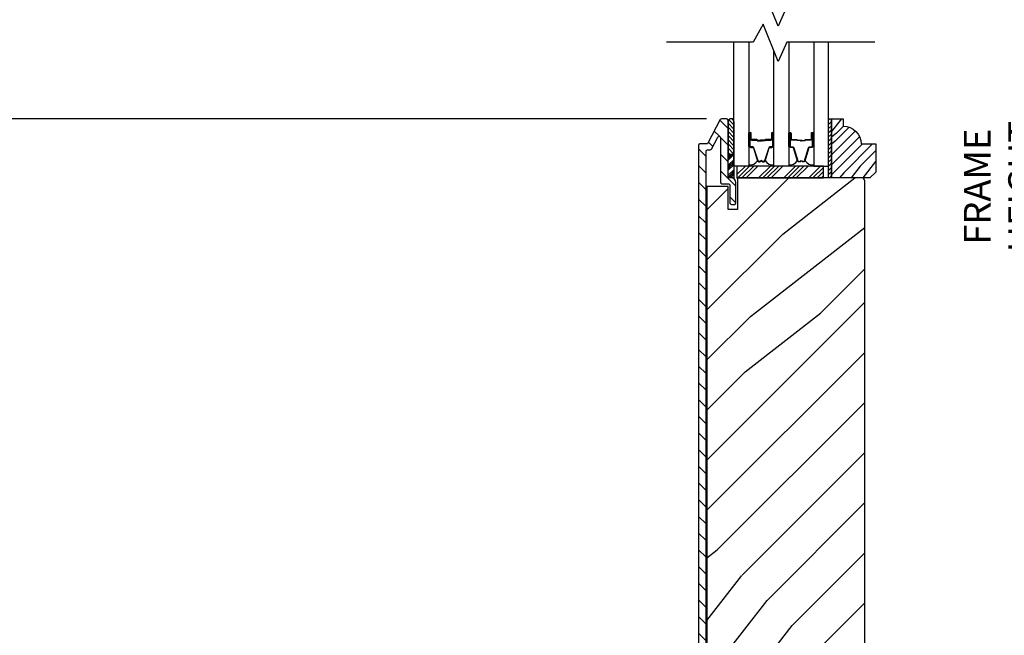
# Model space of a CAD drawing. Extents: x 0 to 169, y 0 to 209.
# Drawn here: x 6 to 17, y 139 to 145 of the extents above; entities that cross this region are included whole.
import ezdxf

# ---------------------------------------------------------------- set-up
doc = ezdxf.new("R2010")
doc.units = 0
doc.header["$LTSCALE"] = 6
doc.header["$MEASUREMENT"] = 0
doc.layers.get('0').update_dxf_attribs({"linetype": 'CONTINUOUS'})
doc.layers.get('Defpoints').update_dxf_attribs({"linetype": 'CONTINUOUS', "lineweight": 5})
doc.layers.add('A-ANNO-DIMS', color=3, linetype='CONTINUOUS')
doc.layers.add('A-DETL-CUT', color=6, linetype='CONTINUOUS')
doc.styles.add('SIMPLEX', font='SIMPLEX.shx', dxfattribs={"width": 0.75})
doc.dimstyles.new('Andersen Section', dxfattribs={"dimscale": 2.5, "dimtxt": 0.09375, "dimasz": 0.046875, "dimexe": 0.03125, "dimexo": 0.0625, "dimgap": 0.03125, "dimtad": 1, "dimdec": 5, "dimzin": 3, "dimdsep": 46, "dimlunit": 4, "dimtxsty": 'SIMPLEX', "dimblk": 'DOT', "dimcen": 0, "dimclrd": 256, "dimclre": 256, "dimadec": 0, "dimazin": 0, "dimtfac": 1, "dimtdec": 5, "dimtmove": 0, "dimatfit": 0, "dimldrblk": 'DOT', "dimfxl": 0, "dimfrac": 2, "dimtolj": 1, "dimtzin": 4, "dimlwd": -1, "dimlwe": -1, "dimarcsym": 0})

# ---------------------------------------------------------------- blocks, each defined once
blk = doc.blocks.new('_DOT')
at = {"color": 0, "linetype": 'ByBlock'}
blk.add_line((-0.5, 0), (-1, 0), dxfattribs=at)
at = {"color": 0, "linetype": 'ByBlock', "const_width": 0.5}
blk.add_lwpolyline([(-0.25, 0, 1), (0.25, 0, 1)], format="xyb", close=True, dxfattribs=at)
blk = doc.blocks.new('*D233')
at = {"layer": 'A-ANNO-DIMS', "transparency": 16777216}
for p, q in [((20.599, 151.643), (16.931, 151.643)), ((17.025, 135.222), (17.025, 151.503)), ((20.344, 135.081), (16.931, 135.081))]:
    blk.add_line(p, q, dxfattribs=at)
at = {"layer": 'Defpoints', "color": 0, "transparency": 16777216}
for p in [(17.025, 151.643), (20.787, 151.643), (20.532, 135.081)]:
    blk.add_point(p, dxfattribs=at)
at = {"layer": 'A-ANNO-DIMS', "transparency": 16777216, "xscale": 0.140625, "yscale": 0.140625, "zscale": 0.140625}
for p, rotation in [((17.025, 151.643), 90), ((17.025, 135.081), 270)]:
    blk.add_blockref('_DOT', p, dxfattribs=dict(at, rotation=rotation))
at = {"layer": 'A-ANNO-DIMS', "color": 0, "transparency": 16777216, "insert": (16.791, 143.362), "char_height": 0.28125, "attachment_point": 5, "rotation": 90, "style": 'SIMPLEX'}
blk.add_mtext('\\A1;FRAME HEIGHT', dxfattribs=at)
blk = doc.blocks.new('*D235')
at = {"layer": 'A-ANNO-DIMS', "transparency": 16777216}
for p, q in [((13.69, 146.08), (4.452, 146.08)), ((4.546, 145.94), (4.546, 144.221)), ((13.69, 144.08), (4.452, 144.08))]:
    blk.add_line(p, q, dxfattribs=at)
at = {"layer": 'Defpoints', "color": 0, "transparency": 16777216}
for p in [(13.877, 146.08), (4.546, 144.08), (13.877, 144.08)]:
    blk.add_point(p, dxfattribs=at)
at = {"layer": 'A-ANNO-DIMS', "transparency": 16777216, "xscale": 0.140625, "yscale": 0.140625, "zscale": 0.140625}
for p, rotation in [((4.546, 146.08), 90), ((4.546, 144.08), 270)]:
    blk.add_blockref('_DOT', p, dxfattribs=dict(at, rotation=rotation))
at = {"layer": 'A-ANNO-DIMS', "color": 0, "transparency": 16777216, "insert": (4.312, 145.08), "char_height": 0.2812, "attachment_point": 5, "rotation": 90, "style": 'SIMPLEX'}
blk.add_mtext('\\A1;DLO', dxfattribs=at)
blk = doc.blocks.new('*D236')
at = {"layer": 'A-ANNO-DIMS', "transparency": 16777216}
for p, q in [((13.69, 144.08), (4.452, 144.08)), ((4.546, 143.94), (4.546, 134.284)), ((7.679, 134.143), (4.452, 134.143))]:
    blk.add_line(p, q, dxfattribs=at)
at = {"layer": 'Defpoints', "color": 0, "transparency": 16777216}
for p in [(13.877, 144.08), (4.546, 134.143), (7.866, 134.143)]:
    blk.add_point(p, dxfattribs=at)
at = {"layer": 'A-ANNO-DIMS', "transparency": 16777216, "xscale": 0.140625, "yscale": 0.140625, "zscale": 0.140625}
for p, rotation in [((4.546, 144.08), 90), ((4.546, 134.143), 270)]:
    blk.add_blockref('_DOT', p, dxfattribs=dict(at, rotation=rotation))
at = {"layer": 'A-ANNO-DIMS', "color": 0, "transparency": 16777216, "insert": (4.238, 139.112), "char_height": 0.28125, "attachment_point": 5, "rotation": 90, "style": 'SIMPLEX'}
blk.add_mtext('\\A1;9 15/16"', dxfattribs=at)
blk = doc.blocks.new('*D237')
at = {"layer": 'A-ANNO-DIMS', "transparency": 16777216}
for p, q in [((7.605, 151.643), (3.845, 151.643)), ((3.939, 134.284), (3.939, 151.503)), ((7.679, 134.143), (3.845, 134.143))]:
    blk.add_line(p, q, dxfattribs=at)
at = {"layer": 'Defpoints', "color": 0, "transparency": 16777216}
for p in [(3.939, 151.643), (7.793, 151.643), (7.866, 134.143)]:
    blk.add_point(p, dxfattribs=at)
at = {"layer": 'A-ANNO-DIMS', "transparency": 16777216, "xscale": 0.140625, "yscale": 0.140625, "zscale": 0.140625}
for p, rotation in [((3.939, 151.643), 90), ((3.939, 134.143), 270)]:
    blk.add_blockref('_DOT', p, dxfattribs=dict(at, rotation=rotation))
at = {"layer": 'A-ANNO-DIMS', "color": 0, "transparency": 16777216, "insert": (3.705, 142.893), "char_height": 0.28125, "attachment_point": 5, "rotation": 90, "style": 'SIMPLEX'}
blk.add_mtext('\\A1;FRAME HEIGHT', dxfattribs=at)
blk = doc.blocks.new('*X76')
at = {"color": 0}
for p, q in [((93.334, 54.832), (93.346, 54.844)), ((93.334, 54.814), (93.363, 54.844)), ((93.334, 54.797), (93.381, 54.844)), ((93.334, 54.779), (93.397, 54.842)), ((93.334, 54.726), (93.397, 54.789)), ((93.334, 54.708), (93.397, 54.771)), ((93.334, 54.691), (93.397, 54.753)), ((93.334, 54.673), (93.397, 54.736)), ((93.334, 54.62), (93.397, 54.683)), ((93.334, 54.602), (93.397, 54.665)), ((93.343, 54.594), (93.397, 54.647)), ((93.361, 54.594), (93.397, 54.629))]:
    blk.add_line(p, q, dxfattribs=at)
blk = doc.blocks.new('*X75')
at = {"color": 0}
for p, q in [((10.136, 9.12), (10.151, 9.135)), ((10.136, 9.075), (10.167, 9.106)), ((10.136, 9.031), (10.167, 9.062)), ((10.136, 8.987), (10.167, 9.018)), ((10.136, 8.943), (10.167, 8.974)), ((10.136, 8.899), (10.167, 8.93)), ((10.136, 8.854), (10.167, 8.885)), ((10.136, 8.81), (10.167, 8.841)), ((10.136, 8.766), (10.167, 8.797)), ((10.136, 8.722), (10.167, 8.753)), ((10.136, 8.678), (10.167, 8.709)), ((10.136, 8.633), (10.167, 8.664)), ((10.136, 8.589), (10.167, 8.62)), ((10.136, 8.545), (10.167, 8.576)), ((10.145, 8.51), (10.167, 8.532))]:
    blk.add_line(p, q, dxfattribs=at)

msp = doc.modelspace()

# ---------------------------------------------------------------- hatches: boundary and pattern name
at = {"layer": 'A-DETL-CUT'}
h = msp.add_hatch(dxfattribs=at)
h.set_pattern_fill('ANSI31', color=256, angle=-90, style=0)
h.set_pattern_definition([(315, (-13.5167, 145.60583), (0.08838835, 0.08838835), [])])
h.paths.add_polyline_path([(13.686593, 143.737178, -0.414213562), (13.701593, 143.752178), (13.729469, 143.752178, 0.27845947), (13.742743, 143.760192), (13.809641, 143.8873, -0.782983694), (13.839093, 143.880023), (13.839093, 143.408178, 0.414213562), (13.854093, 143.393178), (13.923593, 143.393178, -0.414213562), (13.938593, 143.378178), (13.938593, 143.190178, 0.414213562), (13.953593, 143.175178), (13.985593, 143.175178, 0.414213562), (14.000593, 143.190178), (14.000593, 143.405178, 0.414213562), (13.950593, 143.455178), (13.934093, 143.455178, -0.414213562), (13.919093, 143.470178), (13.919093, 144.065178, 0.414213562), (13.904093, 144.080178), (13.850149, 144.080178, 0.27845947), (13.836876, 144.072164), (13.705311, 143.822192, -0.27845947), (13.692037, 143.814178), (13.621593, 143.814178, 0.414213562), (13.606593, 143.799178), (13.606593, 136.095803, 0.414213562), (13.622218, 136.080178), (13.950593, 136.080178, 0.414213562), (14.000593, 136.130178), (14.000593, 136.345178, 0.414213562), (13.985593, 136.360178), (13.953593, 136.360178, 0.414213562), (13.938593, 136.345178), (13.938593, 136.157178, -0.414213562), (13.923593, 136.142178), (13.701593, 136.142178, -0.414213562), (13.686593, 136.157178)])
h = msp.add_hatch(dxfattribs=at)
h.set_pattern_fill('ANSI31', color=256, scale=0.25, style=0)
h.set_pattern_definition([(315, (1.249787, 144.241133), (-0.02209709, -0.02209709), [])])
h.paths.add_polyline_path([(13.981593, 144.050034), (13.981593, 143.706284), (13.919093, 143.706284), (13.919093, 143.712284, 1), (13.919093, 143.742284), (13.919093, 143.805284, 1), (13.919093, 143.835284), (13.919093, 143.898284, 1), (13.919093, 143.928284), (13.919093, 143.991284, 1), (13.919093, 144.021284), (13.919093, 144.050034, -1.000077198)])
h = msp.add_hatch(dxfattribs=at)
h.set_pattern_fill('PGRAIN', color=256, scale=0.025, angle=135, style=0)
h.set_pattern_definition([(225, (-638.08865, 430.65974), (-0.5303301, 0.5303301), [0.4, -2.6]), (225, (-638.1417, 430.7128), (-0.5303301, 0.5303301), [0.571809, -2.428191]), (225, (-638.1947, 430.7658), (-0.5303301, 0.5303301), [0.7286816, -2.2713184]), (225, (-638.24775, 430.81884), (-0.5303301, 0.5303301), [0.7286816, -2.2713184]), (225, (-638.3008, 430.8719), (-0.5303301, 0.5303301), [0.571809, -2.428191]), (225, (-638.3538, 430.9249), (-0.5303301, 0.5303301), [0.4, -2.6]), (225, (-638.40684, 430.97794), (-0.5303301, 0.5303301), [0.526157, -2.473843]), (225, (-638.4599, 431.031), (-0.5303301, 0.5303301), [2.1431276, -0.8568724]), (225, (-638.5129, 431.084), (-0.5303301, 0.5303301), [1.9713184, -1.0286816]), (225, (-638.56594, 431.13704), (-0.5303301, 0.5303301), [0.3096072, -2.6903928]), (225, (-638.619, 430.0587), (-0.5303301, 0.5303301), [0.2286816, -2.7713184]), (225, (-638.7275, 430.0751), (-0.5303301, 0.5303301), [0.270117, -2.729883]), (225, (-638.8913, 430.0174), (-0.5303301, 0.5303301), [0.1137795, -2.8862204]), (225, (-638.9962, 430.1222), (-0.5303301, 0.5303301), [0.1137795, -2.8862204]), (225, (-638.9385, 430.286), (-0.5303301, 0.5303301), [0.270117, -2.729883]), (225, (-638.95485, 430.3946), (-0.5303301, 0.5303301), [0.2286816, -2.7713184]), (225, (-638.938, 430.48215), (-0.5303301, 0.5303301), [0.4026647, -2.5973353]), (225, (-638.9086, 430.759), (-0.5303301, 0.5303301), [1.3903928, -1.6096072]), (225, (-639.0989, 429.6495), (-0.5303301, 0.5303301), [0.0713184, -2.9286816]), (225, (-639.1519, 429.70255), (-0.5303301, 0.5303301), [0.1715288, -2.8284713]), (225, (-639.20494, 429.7556), (-0.5303301, 0.5303301), [0.3364658, -2.6635343]), (225, (-639.258, 429.8086), (-0.5303301, 0.5303301), [0.542637, -2.457363]), (225, (-639.311, 429.86165), (-0.5303301, 0.5303301), [0.714446, -2.285554]), (225, (-639.36404, 429.9147), (-0.5303301, 0.5303301), [0.8713184, -2.1286816]), (225, (-639.3465, 430.0383), (-0.5303301, 0.5303301), [0.971178, -2.028822]), (225, (-639.6444, 429.10396), (-0.5303301, 0.5303301), [0.1997897, -2.8002103]), (225, (-639.7148, 429.168), (-0.5303301, 0.5303301), [0.3557178, -2.6442822]), (225, (-639.8892, 429.1067), (-0.5303301, 0.5303301), [0.2286816, -2.7713184]), (225, (-639.9977, 429.1231), (-0.5303301, 0.5303301), [0.270117, -2.729883]), (225, (-640.1615, 429.0654), (-0.5303301, 0.5303301), [0.1137795, -2.8862204]), (225, (-640.26636, 429.17024), (-0.5303301, 0.5303301), [0.1137795, -2.8862204]), (225, (-640.2087, 429.334), (-0.5303301, 0.5303301), [0.270117, -2.729883]), (225, (-640.22504, 429.4426), (-0.5303301, 0.5303301), [0.2286816, -2.7713184]), (217.874984, (-638.763, 430.3036), (-2.12132033, -2.12132035), [0.2953913, -5.751302]), (217.874984, (-638.7051, 430.46755), (-2.12132033, -2.12132035), [0.295661, -5.7510324]), (217.874984, (-638.63665, 430.64207), (-2.12132033, -2.12132035), [0.403113, -5.6435804]), (217.874984, (-638.7789, 430.6059), (-2.12132033, -2.12132035), [0.2015564, -5.845137]), (217.874984, (-638.78068, 429.897), (-2.12132033, -2.12132035), [0.403113, -5.6435804]), (217.874984, (-638.91853, 429.88406), (-2.12132033, -2.12132035), [0.295661, -5.7510324]), (217.874984, (-638.97177, 429.93693), (-2.12132033, -2.12132035), [0.2953913, -5.751302]), (217.874984, (-640.0332, 429.3516), (-2.12132033, -2.12132035), [0.2953913, -5.751302]), (217.874984, (-639.9753, 429.51555), (-2.12132033, -2.12132035), [0.295661, -5.7510324]), (217.874984, (-639.90684, 429.69008), (-2.12132033, -2.12132035), [0.403113, -5.6435804]), (217.874984, (-639.89177, 429.77586), (-2.12132033, -2.12132035), [0.2015564, -5.845137]), (217.874984, (-639.9713, 428.72404), (-2.12132033, -2.12132035), [0.3023347, -5.7443586]), (217.874984, (-639.7857, 428.9627), (-2.12132033, -2.12132035), [0.6046693, -5.442024]), (217.874984, (-639.96636, 428.91646), (-2.12132033, -2.12132035), [0.4429883, -5.603705]), (217.874984, (-640.05087, 428.945), (-2.12132033, -2.12132035), [0.403113, -5.6435804]), (217.874984, (-640.1887, 428.93207), (-2.12132033, -2.12132035), [0.295661, -5.7510324]), (217.874984, (-640.24196, 428.98494), (-2.12132033, -2.12132035), [0.2953913, -5.751302]), (52.125016, (-639.25798, 429.8086), (2.12132035, 2.12132033), [0.2953913, -5.751302]), (232.125016, (-638.3715, 430.3769), (-2.12132035, -2.12132033), [0.403113, -5.6435804]), (232.125016, (-638.546, 430.30845), (-2.12132035, -2.12132033), [0.295661, -5.7510324]), (232.125016, (-638.70997, 430.25055), (-2.12132035, -2.12132033), [0.2953913, -5.751302]), (52.125016, (-639.311, 429.86165), (2.12132035, 2.12132033), [0.295661, -5.7510324]), (52.125016, (-639.36404, 429.91468), (2.12132035, 2.12132033), [0.403113, -5.6435804]), (52.125016, (-639.34646, 430.03832), (2.12132035, 2.12132033), [0.2015564, -5.845137]), (232.125016, (-638.78487, 430.9181), (-2.12132035, -2.12132033), [0.2015564, -5.845137]), (52.125016, (-639.52054, 429.1218), (2.12132035, 2.12132033), [0.6046693, -5.442024]), (52.125016, (-639.64443, 429.10396), (2.12132035, 2.12132033), [0.6046693, -5.442024]), (52.125016, (-639.71483, 429.168), (2.12132035, 2.12132033), [0.4429883, -5.603705]), (232.125016, (-639.64168, 429.4249), (-2.12132035, -2.12132033), [0.403113, -5.6435804]), (232.125016, (-639.8162, 429.35646), (-2.12132035, -2.12132033), [0.295661, -5.7510324]), (232.125016, (-639.98016, 429.29856), (-2.12132035, -2.12132033), [0.2953913, -5.751302]), (52.125016, (-640.52816, 428.85662), (2.12132035, 2.12132033), [0.2953913, -5.751302]), (52.125016, (-640.5812, 428.90965), (2.12132035, 2.12132033), [0.295661, -5.7510324]), (52.125016, (-640.63423, 428.9627), (2.12132035, 2.12132033), [0.403113, -5.6435804]), (52.125016, (-640.68726, 429.01572), (2.12132035, 2.12132033), [0.3023347, -5.7443586]), (225, (-638.9307, 430.05675), (-0.5303301, 0.5303301), [0.1137795, -2.8862204]), (225, (-638.9577, 430.0838), (-0.5303301, 0.5303301), [0.1137795, -2.8862204]), (225, (-640.2009, 429.10476), (-0.5303301, 0.5303301), [0.1137795, -2.8862204]), (225, (-640.2279, 429.1318), (-0.5303301, 0.5303301), [0.1137795, -2.8862204]), (232.125016, (-638.8361, 430.17834), (-2.12132035, -2.12132033), [0.154039, -5.8926543]), (217.874984, (-638.8361, 430.17834), (-2.12132033, -2.12132035), [0.154039, -5.8926543]), (52.125016, (-639.13273, 429.88172), (2.12132035, 2.12132033), [0.154039, -5.8926543]), (217.874984, (-639.01114, 429.9763), (-2.12132033, -2.12132035), [0.154039, -5.8926543]), (232.125016, (-640.1063, 429.22635), (-2.12132035, -2.12132033), [0.154039, -5.8926543]), (217.874984, (-640.1063, 429.22635), (-2.12132033, -2.12132035), [0.154039, -5.8926543]), (52.125016, (-640.4029, 428.92973), (2.12132035, 2.12132033), [0.154039, -5.8926543]), (217.874984, (-640.28133, 429.0243), (-2.12132033, -2.12132035), [0.154039, -5.8926543])])
h.paths.add_polyline_path([(15.482735, 143.517178), (15.420735, 143.455178), (15.013735, 143.455178), (15.013735, 144.080178), (15.138735, 144.080178), (15.138735, 144.002178, -0.414213562), (15.326735, 143.814178), (15.482735, 143.814178)])
for points in [[(14.274436, 143.855678), (14.273636, 143.846678), (14.268636, 143.846678), (14.267836, 143.855678)], [(14.689893, 143.855678), (14.696493, 143.855678), (14.695693, 143.846678), (14.690693, 143.846678)]]:
    msp.add_hatch(color=256, dxfattribs=at).paths.add_polyline_path(points)
h = msp.add_hatch(dxfattribs=at)
h.set_pattern_fill('PGRAIN', color=256, scale=0.125, angle=45, style=0)
h.set_pattern_definition([(45, (-13.782, 145.871), (-2.65165, 2.65165), [2, -13]), (45, (-14.047, 146.136), (-2.65165, 2.65165), [2.859, -12.141]), (45, (-14.3122, 146.4013), (-2.65165, 2.65165), [3.6434, -11.3566]), (45, (-14.5774, 146.6665), (-2.65165, 2.65165), [3.6434, -11.3566]), (45, (-14.8425, 146.9317), (-2.65165, 2.65165), [2.859, -12.141]), (45, (-15.1077, 147.197), (-2.65165, 2.65165), [2, -13]), (45, (-15.373, 147.462), (-2.65165, 2.65165), [2.6308, -12.3692]), (45, (-15.638, 147.727), (-2.65165, 2.65165), [10.7156, -4.2844]), (45, (-15.903, 147.9923), (-2.65165, 2.65165), [9.8566, -5.1434]), (45, (-16.1683, 148.2575), (-2.65165, 2.65165), [1.548, -13.452]), (45, (-10.7767, 148.5226), (-2.65165, 2.65165), [1.1434, -13.8566]), (45, (-10.8585, 149.0654), (-2.65165, 2.65165), [1.3506, -13.6494]), (45, (-10.57, 149.8844), (-2.65165, 2.65165), [0.5689, -14.4311]), (45, (-11.0943, 150.4086), (-2.65165, 2.65165), [0.5689, -14.4311]), (45, (-11.9133, 150.1202), (-2.65165, 2.65165), [1.3506, -13.6494]), (45, (-12.456, 150.202), (-2.65165, 2.65165), [1.1434, -13.8566]), (45, (-12.894, 150.1177), (-2.65165, 2.65165), [2.0133, -12.9867]), (45, (-14.2782, 149.971), (-2.65165, 2.65165), [6.952, -8.048]), (45, (-8.7307, 150.922), (-2.65165, 2.65165), [0.3566, -14.6434]), (45, (-8.996, 151.1873), (-2.65165, 2.65165), [0.8576, -14.1424]), (45, (-9.261, 151.4525), (-2.65165, 2.65165), [1.6823, -13.3177]), (45, (-9.5262, 151.7176), (-2.65165, 2.65165), [2.7132, -12.2868]), (45, (-9.7914, 151.9828), (-2.65165, 2.65165), [3.5722, -11.4278]), (45, (-10.0565, 152.248), (-2.65165, 2.65165), [4.3566, -10.6434]), (45, (-10.6748, 152.16), (-2.65165, 2.65165), [4.8559, -10.1441]), (45, (-6.003, 153.65), (-2.65165, 2.65165), [0.999, -14.001]), (45, (-6.323, 154.002), (-2.65165, 2.65165), [1.7786, -13.2214]), (45, (-6.0167, 154.8736), (-2.65165, 2.65165), [1.1434, -13.8566]), (45, (-6.0985, 155.4164), (-2.65165, 2.65165), [1.3506, -13.6494]), (45, (-5.81, 156.2353), (-2.65165, 2.65165), [0.5689, -14.4311]), (45, (-6.3344, 156.7596), (-2.65165, 2.65165), [0.5689, -14.4311]), (45, (-7.1533, 156.471), (-2.65165, 2.65165), [1.3506, -13.6494]), (45, (-7.696, 156.553), (-2.65165, 2.65165), [1.1434, -13.8566]), (52.125, (-12.001, 149.2428), (10.6066, 10.6066), [1.477, -28.7565]), (52.125, (-12.8209, 148.9533), (10.6066, 10.6066), [1.4783, -28.7552]), (52.125, (-13.6935, 148.611), (10.6066, 10.6066), [2.0156, -28.2179]), (52.125, (-13.5126, 149.3222), (10.6066, 10.6066), [1.0078, -29.2257]), (52.125, (-9.9681, 149.3312), (10.6066, 10.6066), [2.0156, -28.2179]), (52.125, (-9.9035, 150.0204), (10.6066, 10.6066), [1.4783, -28.7552]), (52.125, (-10.1678, 150.2866), (10.6066, 10.6066), [1.477, -28.7565]), (52.125, (-7.2411, 155.5937), (10.6066, 10.6066), [1.477, -28.7565]), (52.125, (-8.061, 155.3043), (10.6066, 10.6066), [1.4783, -28.7552]), (52.125, (-8.9335, 154.962), (10.6066, 10.6066), [2.0156, -28.2179]), (52.125, (-9.3624, 154.8866), (10.6066, 10.6066), [1.0078, -29.2257]), (52.125, (-4.1033, 155.2844), (10.6066, 10.6066), [1.5117, -28.7218]), (52.125, (-5.2966, 154.3563), (10.6066, 10.6066), [3.0233, -27.2101]), (52.125, (-5.0654, 155.2596), (10.6066, 10.6066), [2.2149, -28.0185]), (52.125, (-5.2082, 155.6821), (10.6066, 10.6066), [2.0156, -28.2179]), (52.125, (-5.1435, 156.3714), (10.6066, 10.6066), [1.4783, -28.7552]), (52.125, (-5.4079, 156.6376), (10.6066, 10.6066), [1.477, -28.7565]), (217.875, (-9.5262, 151.7176), (-10.6066, -10.6066), [1.477, -28.7565]), (37.875, (-12.3677, 147.2852), (10.6066, 10.6066), [2.0156, -28.2179]), (37.875, (-12.0254, 148.1578), (10.6066, 10.6066), [1.4783, -28.7552]), (37.875, (-11.736, 148.9776), (10.6066, 10.6066), [1.477, -28.7565]), (217.875, (-9.7914, 151.9828), (-10.6066, -10.6066), [1.4783, -28.7552]), (217.875, (-10.0565, 152.248), (-10.6066, -10.6066), [2.0156, -28.2179]), (217.875, (-10.6748, 152.16), (-10.6066, -10.6066), [1.0078, -29.2257]), (37.875, (-15.0737, 149.3521), (10.6066, 10.6066), [1.0078, -29.2257]), (217.875, (-6.092, 153.0305), (-10.6066, -10.6066), [3.0233, -27.2101]), (217.875, (-6.003, 153.65), (-10.6066, -10.6066), [3.0233, -27.2101]), (217.875, (-6.323, 154.002), (-10.6066, -10.6066), [2.2149, -28.0185]), (37.875, (-7.6077, 153.6362), (10.6066, 10.6066), [2.0156, -28.2179]), (37.875, (-7.2654, 154.5088), (10.6066, 10.6066), [1.4783, -28.7552]), (37.875, (-6.976, 155.3286), (10.6066, 10.6066), [1.477, -28.7565]), (217.875, (-4.7663, 158.0686), (-10.6066, -10.6066), [1.477, -28.7565]), (217.875, (-5.0314, 158.3338), (-10.6066, -10.6066), [1.4783, -28.7552]), (217.875, (-5.2966, 158.599), (-10.6066, -10.6066), [2.0156, -28.2179]), (217.875, (-5.5617, 158.864), (-10.6066, -10.6066), [1.5117, -28.7218]), (45, (-10.767, 150.081), (-2.65165, 2.65165), [0.5689, -14.4311]), (45, (-10.902, 150.2163), (-2.65165, 2.65165), [0.5689, -14.4311]), (45, (-6.007, 156.432), (-2.65165, 2.65165), [0.5689, -14.4311]), (45, (-6.142, 156.5672), (-2.65165, 2.65165), [0.5689, -14.4311]), (37.875, (-11.3748, 149.6083), (10.6066, 10.6066), [0.7702, -29.4633]), (52.125, (-11.3748, 149.6083), (10.6066, 10.6066), [0.7702, -29.4633]), (217.875, (-9.8918, 151.0914), (-10.6066, -10.6066), [0.7702, -29.4633]), (52.125, (-10.3646, 150.4835), (10.6066, 10.6066), [0.7702, -29.4633]), (37.875, (-6.6149, 155.9593), (10.6066, 10.6066), [0.7702, -29.4633]), (52.125, (-6.6149, 155.9593), (10.6066, 10.6066), [0.7702, -29.4633]), (217.875, (-5.1318, 157.4424), (-10.6066, -10.6066), [0.7702, -29.4633]), (52.125, (-5.6047, 156.8344), (10.6066, 10.6066), [0.7702, -29.4633])])
edge = h.paths.add_edge_path()
edge.add_line((14.939593, 136.330178), (15.017593, 136.330178))
edge.add_line((15.017593, 136.330178), (15.017593, 136.080178))
edge.add_line((15.017593, 136.080178), (15.335593, 136.080178))
edge.add_arc((15.335593, 136.111178), 0.031, 270, 360)
edge.add_line((15.366593, 136.111178), (15.366593, 143.424178))
edge.add_arc((15.335593, 143.424178), 0.031, 360, 450)
edge.add_line((15.335593, 143.455178), (14.018093, 143.455178))
edge.add_line((14.018093, 143.455178), (14.018093, 143.120178))
edge.add_line((14.018093, 143.120178), (13.919093, 143.120178))
edge.add_line((13.919093, 143.120178), (13.919093, 143.364928))
edge.add_line((13.919093, 143.364928), (13.694718, 143.364928))
edge.add_line((13.694718, 143.364928), (13.694718, 136.170178))
edge.add_line((13.694718, 136.170178), (13.919093, 136.170178))
edge.add_line((13.919093, 136.170178), (13.919093, 136.415178))
edge.add_line((13.919093, 136.415178), (14.018093, 136.415178))
edge.add_line((14.018093, 136.415178), (14.018093, 136.080178))
edge.add_line((14.018093, 136.080178), (14.103093, 136.080178))
edge.add_line((14.103093, 136.080178), (14.939593, 136.080178))
edge.add_line((14.939593, 136.080178), (14.939593, 136.330178))

# ---------------------------------------------------------------- linework, layer by layer
for p, q in [((13.919593, 144.051314), (13.919593, 143.706284)), ((13.981593, 144.051314), (13.981593, 143.706284)), ((13.919093, 143.989059), (13.919093, 143.649174)), ((14.274436, 143.855678), (14.267836, 143.855678)), ((14.268636, 143.846678), (14.267836, 143.855678)), ((14.273636, 143.846678), (14.268636, 143.846678)), ((14.274436, 143.855678), (14.273636, 143.846678)), ((14.689893, 143.855678), (14.696493, 143.855678)), ((14.689893, 143.855678), (14.690693, 143.846678)), ((14.690693, 143.846678), (14.695693, 143.846678)), ((14.695693, 143.846678), (14.696493, 143.855678)), ((13.919593, 143.706284), (13.981593, 143.706284)), ((14.013093, 143.491018), (14.102254, 143.580178)), ((14.021448, 143.455178), (14.146448, 143.580178)), ((14.065642, 143.455178), (14.190642, 143.580178)), ((14.109836, 143.455178), (14.234836, 143.580178)), ((14.242419, 143.455178), (14.367419, 143.580178)), ((14.286613, 143.455178), (14.411613, 143.580178)), ((14.330807, 143.455178), (14.455807, 143.580178)), ((14.375001, 143.455178), (14.500001, 143.580178)), ((14.507584, 143.455178), (14.632584, 143.580178)), ((14.551778, 143.455178), (14.676778, 143.580178)), ((14.595972, 143.455178), (14.720972, 143.580178)), ((14.640166, 143.455178), (14.765166, 143.580178)), ((14.772749, 143.455178), (14.897749, 143.580178)), ((14.816943, 143.455178), (14.928441, 143.566676)), ((14.861137, 143.455178), (14.928441, 143.522482)), ((14.905331, 143.455178), (14.928441, 143.478287))]:
    msp.add_line(p, q, dxfattribs=at)
for points in [[(15.472154, 145.267928), (14.540657, 145.267928), (14.450564, 145.062002), (14.291625, 145.455971), (14.185382, 145.267928), (13.267939, 145.267928)], [(15.472154, 144.892928), (14.540657, 144.892928), (14.450564, 144.687002), (14.291625, 145.080971), (14.185382, 144.892928), (13.267939, 144.892928)], [(14.138641, 144.892928), (14.138641, 143.580178), (13.981593, 143.580178), (13.981593, 144.892928)], [(14.560688, 144.892928), (14.560688, 143.580178), (14.403641, 143.580178), (14.403641, 144.803312)], [(14.825688, 144.892928), (14.825688, 143.580178), (14.982735, 143.580178), (14.982735, 144.892928)], [(15.013735, 144.080178), (15.013735, 143.455178), (14.982735, 143.455178), (14.982735, 144.080178), (15.013735, 144.080178)]]:
    msp.add_lwpolyline(points, dxfattribs=at)
for points in [[(13.686593, 136.157178), (13.686593, 143.737178, -0.414213562), (13.701593, 143.752178), (13.729469, 143.752178, 0.27845947), (13.742743, 143.760192), (13.809641, 143.8873, -0.782983694), (13.839093, 143.880023), (13.839093, 143.408178, 0.414213562), (13.854093, 143.393178), (13.923593, 143.393178, -0.414213562), (13.938593, 143.378178), (13.938593, 143.190178, 0.414213562), (13.953593, 143.175178), (13.985593, 143.175178, 0.414213562), (14.000593, 143.190178), (14.000593, 143.405178, 0.414213562), (13.950593, 143.455178), (13.934093, 143.455178, -0.414213562), (13.919093, 143.470178), (13.919093, 144.065178, 0.414213562), (13.904093, 144.080178), (13.850149, 144.080178, 0.27845947), (13.836876, 144.072164), (13.705311, 143.822192, -0.27845947), (13.692037, 143.814178)], [(13.692037, 143.814178), (13.621593, 143.814178, 0.414213562), (13.606593, 143.799178), (13.606593, 136.095803, 0.414213562)]]:
    msp.add_lwpolyline(points, format="xyb", dxfattribs=at)
for points in [[(15.013735, 143.455178), (15.013735, 144.080178), (15.138735, 144.080178), (15.138735, 144.002178, -0.414213562), (15.326735, 143.814178), (15.482735, 143.814178), (15.482735, 143.517178), (15.420735, 143.455178)], [(14.148641, 143.789678, -1), (14.138641, 143.789678), (14.138641, 143.928678, -1), (14.148641, 143.928678)], [(14.18246, 143.782678), (14.160139, 143.782678, -0.41421674), (14.153139, 143.789678), (14.153141, 143.928678, -0.414213562), (14.155141, 143.930678), (14.157141, 143.930678, -0.414213562), (14.159141, 143.928678), (14.159141, 143.865178, 0.414213562), (14.168641, 143.855678), (14.224631, 143.855678, -0.414213562), (14.226631, 143.853678), (14.226631, 143.853178, 0.414213562), (14.233131, 143.846678), (14.281131, 143.846678), (14.281131, 143.851178), (14.233131, 143.851178, -0.414213562), (14.231131, 143.853178), (14.231131, 143.853678, 0.414213562), (14.224631, 143.860178), (14.168641, 143.860178, -0.414213562), (14.163641, 143.865178), (14.163641, 143.928678, 0.414213562), (14.157141, 143.935178), (14.155141, 143.935178, 0.414213562), (14.148641, 143.928678), (14.148641, 143.789678, 0.414213638), (14.160141, 143.778178), (14.182451, 143.778178, -0.329750547), (14.189146, 143.773225), (14.23192, 143.633316, 0.329750547), (14.242917, 143.625178), (14.25513, 143.625178, 0.198912367), (14.261847, 143.627961), (14.2676, 143.633714, -0.414213562), (14.274671, 143.633714), (14.280424, 143.627961, 0.198912367), (14.287142, 143.625178), (14.299354, 143.625178, 0.329750547), (14.310352, 143.633316), (14.353126, 143.773225, -0.329750547), (14.35982, 143.778178), (14.382141, 143.778178, 0.414213638), (14.393641, 143.789678), (14.393641, 143.928678, 0.414213562), (14.387141, 143.935178), (14.385141, 143.935178, 0.414213562), (14.378641, 143.928678), (14.378641, 143.865178, -0.414213562), (14.373641, 143.860178), (14.316631, 143.860178, 0.276983965), (14.310896, 143.856737, -0.276983965), (14.309131, 143.855678), (14.261131, 143.855678), (14.261131, 143.851178), (14.309131, 143.851178, 0.276983965), (14.314866, 143.854619, -0.276983965), (14.316631, 143.855678), (14.373641, 143.855678, 0.414213562), (14.383141, 143.865178), (14.383141, 143.928678, -0.414213562), (14.385141, 143.930678), (14.387141, 143.930678, -0.414213562), (14.389141, 143.928678), (14.389142, 143.789678, -0.41421674), (14.382142, 143.782678), (14.359812, 143.782678, 0.329750547), (14.348814, 143.774541), (14.306048, 143.634632, -0.329750547), (14.299354, 143.629678), (14.287142, 143.629678, -0.198912367), (14.283606, 143.631143), (14.277853, 143.636896, 0.414213562), (14.264418, 143.636896), (14.258665, 143.631143, -0.198912367), (14.25513, 143.629678), (14.242917, 143.629678, -0.329750547), (14.236223, 143.634632), (14.193457, 143.774541, 0.329750547)], [(14.393641, 143.789678, 1), (14.403641, 143.789678), (14.403641, 143.928678, 1), (14.393641, 143.928678)], [(14.570688, 143.789678, -1), (14.560688, 143.789678), (14.560688, 143.928678, -1), (14.570688, 143.928678)], [(14.781869, 143.782678), (14.804189, 143.782678, 0.41421674), (14.811189, 143.789678), (14.811188, 143.928678, 0.414213562), (14.809188, 143.930678), (14.807188, 143.930678, 0.414213562), (14.805188, 143.928678), (14.805188, 143.865178, -0.414213562), (14.795688, 143.855678), (14.739697, 143.855678, 0.414213562), (14.737697, 143.853678), (14.737697, 143.853178, -0.414213562), (14.731197, 143.846678), (14.683197, 143.846678), (14.683197, 143.851178), (14.731197, 143.851178, 0.414213562), (14.733197, 143.853178), (14.733197, 143.853678, -0.414213562), (14.739697, 143.860178), (14.795688, 143.860178, 0.414213562), (14.800688, 143.865178), (14.800688, 143.928678, -0.414213562), (14.807188, 143.935178), (14.809188, 143.935178, -0.414213562), (14.815688, 143.928678), (14.815688, 143.789678, -0.414213638), (14.804188, 143.778178), (14.781877, 143.778178, 0.329750547), (14.775183, 143.773225), (14.732409, 143.633316, -0.329750547), (14.721411, 143.625178), (14.709199, 143.625178, -0.198912367), (14.702481, 143.627961), (14.696728, 143.633714, 0.414213562), (14.689657, 143.633714), (14.683904, 143.627961, -0.198912367), (14.677187, 143.625178), (14.664974, 143.625178, -0.329750547), (14.653977, 143.633316), (14.611202, 143.773225, 0.329750547), (14.604508, 143.778178), (14.582188, 143.778178, -0.414213638), (14.570688, 143.789678), (14.570688, 143.928678, -0.414213562), (14.577188, 143.935178), (14.579188, 143.935178, -0.414213562), (14.585688, 143.928678), (14.585688, 143.865178, 0.414213562), (14.590688, 143.860178), (14.647697, 143.860178, -0.276983965), (14.653433, 143.856737, 0.276983965), (14.655197, 143.855678), (14.703197, 143.855678), (14.703197, 143.851178), (14.655197, 143.851178, -0.276983965), (14.649462, 143.854619, 0.276983965), (14.647697, 143.855678), (14.590688, 143.855678, -0.414213562), (14.581188, 143.865178), (14.581188, 143.928678, 0.414213562), (14.579188, 143.930678), (14.577188, 143.930678, 0.414213562), (14.575188, 143.928678), (14.575186, 143.789678, 0.41421674), (14.582186, 143.782678), (14.604517, 143.782678, -0.329750547), (14.615514, 143.774541), (14.65828, 143.634632, 0.329750547), (14.664974, 143.629678), (14.677187, 143.629678, 0.198912367), (14.680722, 143.631143), (14.686475, 143.636896, -0.414213562), (14.69991, 143.636896), (14.705663, 143.631143, 0.198912367), (14.709199, 143.629678), (14.721411, 143.629678, 0.329750547), (14.728105, 143.634632), (14.770871, 143.774541, -0.329750547)], [(14.815688, 143.789678, 1), (14.825688, 143.789678), (14.825688, 143.928678, 1), (14.815688, 143.928678)], [(14.939593, 136.330178), (15.017593, 136.330178), (15.017593, 136.080178), (15.335593, 136.080178, 0.414213562), (15.366593, 136.111178), (15.366593, 143.424178, 0.414213562), (15.335593, 143.455178), (14.018093, 143.455178), (14.018093, 143.120178), (13.919093, 143.120178), (13.919093, 143.364928), (13.694718, 143.364928), (13.694718, 136.170178), (13.694718, 136.170178), (13.694718, 136.170178), (13.694718, 136.170178), (13.694718, 136.170178), (13.919093, 136.170178), (13.919093, 136.415178), (14.018093, 136.415178), (14.018093, 136.080178), (14.103093, 136.080178), (14.939593, 136.080178)]]:
    msp.add_lwpolyline(points, format="xyb", close=True, dxfattribs=at)
for points in [[(13.981593, 143.456284), (13.919093, 143.456284), (13.919093, 143.706284), (13.981593, 143.706284)], [(14.928441, 143.580178), (14.013093, 143.580178), (14.013093, 143.455178), (14.928441, 143.455178)]]:
    msp.add_lwpolyline(points, close=True, dxfattribs=at)
for centre, radius, start, end in [((13.950593, 144.050266), 0.031018, 1.9356746, 178.0643254), ((14.152475, 143.684655), 0.091395, 261.2936876, 328.8386057), ((14.389915, 143.684655), 0.091395, 211.0662822, 278.6373887), ((14.574414, 143.684655), 0.091395, 261.3626113, 328.9337178), ((14.811854, 143.684655), 0.091395, 211.1613943, 278.7063124)]:
    msp.add_arc(centre, radius, start, end, dxfattribs=at)

# ---------------------------------------------------------------- block references
for name, p in [('*X75', (4.846766, 134.945667)), ('*X76', (-79.415028, 88.862566))]:
    msp.add_blockref(name, p, dxfattribs=at)

# ---------------------------------------------------------------- dimensions: what is measured, and where the dimension line sits
at = {"layer": 'A-ANNO-DIMS'}
for base, p1, p2, text, picture, middle in [((3.939049, 151.643178), (7.866418, 134.143178), (7.792593, 151.643178), 'FRAME HEIGHT', '*D237', (3.704674, 142.893178)), ((17.025078, 151.643178), (20.531986, 135.081234), (20.786736, 151.643178), 'FRAME HEIGHT', '*D233', (16.790703, 143.362206)), ((4.545878, 144.080178), (13.877121, 146.080433), (13.877121, 144.080178), 'DLO', '*D235', (4.311503, 145.080306))]:
    dim = msp.add_linear_dim(base=base, p1=p1, p2=p2, angle=90, text=text, dimstyle='Andersen Section', override={"dimscale": 3}, dxfattribs=at)
    dim.commit()
    dim.dimension.update_dxf_attribs({"geometry": picture, "text_midpoint": middle})
dim = msp.add_linear_dim(base=(4.545878, 134.143178), p1=(13.877121, 144.080178), p2=(7.866418, 134.143178), angle=90, dimstyle='Andersen Section', override={"dimscale": 3}, dxfattribs=at)
dim.commit()
dim.dimension.update_dxf_attribs({"geometry": '*D236', "text_midpoint": (4.237842, 139.111678)})

doc.saveas('drawing.dxf')
